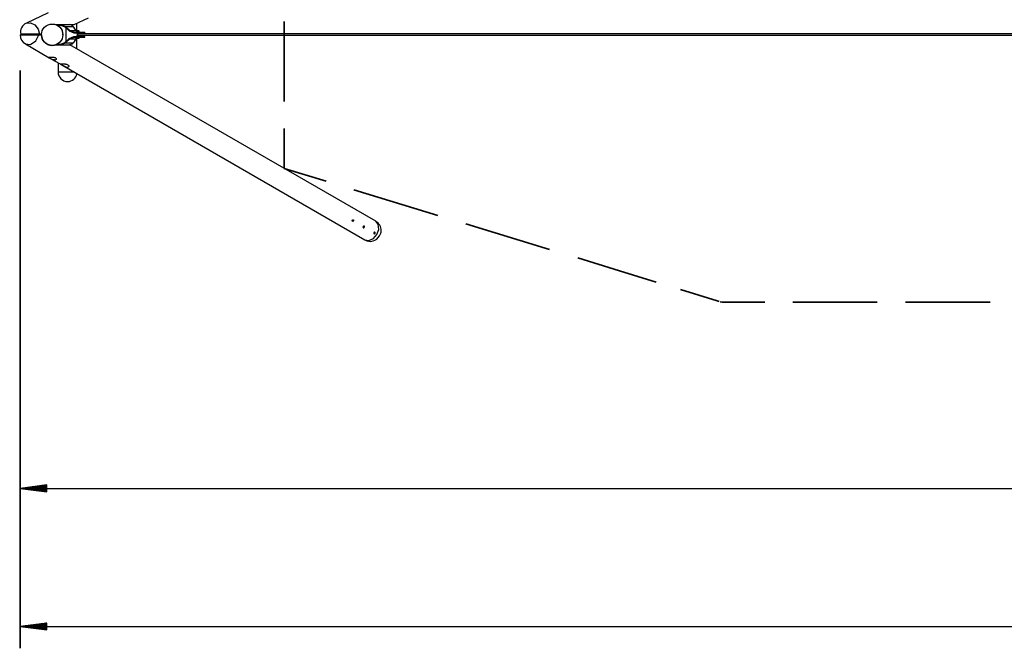
# Model space of a CAD drawing. Units: inches. Extents: x -25 to 325, y 21 to 189.
# Drawn here: x -15 to 58, y 21 to 68 of the extents above; entities that cross this region are included whole.
import ezdxf

# ---------------------------------------------------------------- set-up
doc = ezdxf.new("R2010")
doc.units = ezdxf.units.IN
doc.header["$MEASUREMENT"] = 0
doc.layers.add('Ebene 1', color=7, linetype='Continuous')

# ---------------------------------------------------------------- blocks, each defined once
blk = doc.blocks.new('block 2')
at = {"layer": 'Ebene 1', "color": 179, "lineweight": 25, "true_color": 0x1a171b}
for points in [[(-13.086, 68.029), (-14.712, 67.268)], [(-14.712, 67.268), (-14.407, 67.293), (-14.077, 67.14), (-13.848, 66.81), (-13.747, 66.429)], [(-12.553, 67.166), (-12.147, 67.166)], [(-12.553, 67.166), (-12.147, 67.166)], [(-12.426, 67.115), (-12.147, 67.115)], [(-12.426, 67.115), (-12.147, 67.115)], [(-12.35, 67.115), (-12.35, 67.064)], [(-12.147, 67.166), (-11.842, 67.166)], [(-12.147, 67.166), (-11.842, 67.166)], [(-12.147, 67.166), (-11.791, 67.013)], [(-12.147, 67.166), (-11.791, 67.013)], [(-12.147, 67.115), (-11.842, 66.988)], [(-12.147, 67.115), (-11.842, 66.988)], [(-11.867, 67.166), (-11.486, 67.166), (-11.232, 67.166), (-11.156, 67.166)], [(-11.842, 66.988), (-11.537, 66.683)], [(-11.842, 66.988), (-11.537, 66.683)], [(-11.791, 67.013), (-11.486, 66.709)], [(-11.791, 67.013), (-11.232, 67.013)], [(-11.791, 67.013), (-11.486, 66.709)], [(-11.791, 67.013), (-11.232, 67.013)], [(-11.232, 67.013), (-11.258, 67.039), (-11.283, 67.09), (-11.308, 67.09), (-11.359, 67.115), (-11.435, 67.14), (-11.512, 67.166)], [(-11.232, 67.013), (-11.258, 67.039), (-11.283, 67.09), (-11.308, 67.09), (-11.359, 67.115), (-11.435, 67.14), (-11.512, 67.166)], [(-11.181, 66.963), (-11.232, 67.013)], [(-11.181, 66.963), (-11.232, 67.013)], [(-11.029, 66.709), (-11.181, 66.963)], [(-11.029, 66.709), (-11.181, 66.963)], [(-11.156, 67.166), (-10.089, 67.648)], [(-10.953, 66.632), (-10.953, 67.268)], [(-15.195, 66.378), (-15.042, 66.378), (-14.661, 66.378), (-14.204, 66.378), (-13.798, 66.378)], [(-13.747, 66.429), (-14.128, 66.429), (-14.61, 66.429), (-15.017, 66.429), (-15.144, 66.429)], [(-14.788, 65.718), (-14.407, 65.667), (-14.026, 65.947), (-13.798, 66.378)], [(-13.798, 66.378), (-13.594, 66.378)], [(-13.594, 66.429), (-13.747, 66.429)], [(-11.74, 65.921), (-11.74, 66.887)], [(-11.537, 66.683), (-11.181, 66.531)], [(-11.537, 66.683), (-11.181, 66.531)], [(-11.537, 66.124), (-11.181, 66.277)], [(-11.486, 66.709), (-11.029, 66.709)], [(-11.486, 66.709), (-11.029, 66.709)], [(-11.486, 66.709), (-11.181, 66.582)], [(-11.486, 66.709), (-11.181, 66.582)], [(-11.486, 66.099), (-11.181, 66.226)], [(-11.181, 66.582), (-10.75, 66.582)], [(-11.181, 66.582), (-10.75, 66.582)], [(-11.181, 66.531), (-10.75, 66.531)], [(-11.181, 66.531), (-10.75, 66.531)], [(-11.181, 66.277), (-10.75, 66.277)], [(-11.181, 66.226), (-10.75, 66.226)], [(-10.927, 66.506), (-10.978, 66.506), (-11.054, 66.531)], [(-11.054, 66.277), (-10.978, 66.302), (-10.927, 66.302)], [(-10.902, 66.607), (-11.029, 66.709)], [(-10.902, 66.607), (-11.029, 66.709)], [(-10.902, 66.201), (-11.029, 66.099)], [(-10.927, 66.506), (-10.927, 66.302)], [(-10.927, 66.506), (-10.927, 66.302)], [(-10.775, 66.683), (-10.851, 66.683), (-10.902, 66.683)], [(-10.902, 66.658), (-10.902, 66.582)], [(-10.775, 66.658), (-10.851, 66.658), (-10.902, 66.658)], [(-10.902, 66.531), (-10.902, 66.277)], [(-10.902, 66.226), (-10.902, 66.15)], [(-10.826, 66.658), (-10.851, 66.658), (-10.877, 66.658)], [(-10.877, 66.658), (-10.877, 66.632), (-10.877, 66.607)], [(-10.826, 66.607), (-10.851, 66.607), (-10.877, 66.607)], [(-10.826, 66.201), (-10.851, 66.201), (-10.877, 66.201)], [(-10.877, 66.201), (-10.877, 66.175), (-10.877, 66.15)], [(-10.826, 66.607), (-10.8, 66.632), (-10.826, 66.658)], [(-10.826, 66.15), (-10.8, 66.175), (-10.826, 66.201)], [(105.989, 66.455), (86.507, 66.455), (67.025, 66.455), (47.569, 66.455), (28.087, 66.455), (8.631, 66.455), (-10.8, 66.455)], [(-10.8, 66.353), (8.631, 66.353), (28.087, 66.353), (47.569, 66.353), (67.025, 66.353), (86.507, 66.353), (105.989, 66.353)], [(-10.775, 66.582), (-10.775, 66.658)], [(-10.775, 66.429), (-10.775, 66.531)], [(-10.775, 66.277), (-10.775, 66.378)], [(-10.775, 66.15), (-10.775, 66.226)], [(-10.75, 66.531), (-10.75, 66.582)], [(-10.75, 66.531), (-10.75, 66.582)], [(-10.75, 66.582), (-10.445, 66.582), (-10.343, 66.582)], [(-10.75, 66.582), (-10.445, 66.582), (-10.343, 66.582)], [(-10.75, 66.531), (-10.445, 66.531), (-10.343, 66.531)], [(-10.75, 66.531), (-10.445, 66.531), (-10.343, 66.531)], [(-10.75, 66.277), (-10.75, 66.226)], [(-10.75, 66.277), (-10.445, 66.277), (-10.343, 66.277)], [(-10.75, 66.226), (-10.445, 66.226), (-10.343, 66.226)], [(-10.343, 66.531), (-10.343, 66.582)], [(-10.343, 66.531), (-10.343, 66.582)], [(-10.343, 66.226), (-10.343, 66.277)], [(-14.788, 65.718), (-13.01, 64.677)], [(-12.553, 65.642), (-12.147, 65.642)], [(-12.426, 65.692), (-12.147, 65.692)], [(-12.35, 65.743), (-12.35, 65.692)], [(-12.147, 65.692), (-11.842, 65.82)], [(-12.147, 65.642), (-11.791, 65.794)], [(-12.147, 65.642), (-11.842, 65.642)], [(-11.842, 65.82), (-11.537, 66.124)], [(-11.842, 65.642), (-11.562, 65.642), (-11.486, 65.642)], [(-11.791, 65.794), (-11.486, 66.099)], [(-11.791, 65.794), (-11.232, 65.794)], [(-11.232, 65.794), (-11.258, 65.743), (-11.283, 65.718), (-11.308, 65.692), (-11.359, 65.692), (-11.435, 65.642), (-11.512, 65.642)], [(-11.486, 66.099), (-11.029, 66.099)], [(11.374, 52.459), (-11.486, 65.642)], [(-11.181, 65.845), (-11.232, 65.794)], [(-11.029, 66.099), (-11.181, 65.845)], [(-10.953, 65.337), (-10.953, 66.175)], [(-10.775, 66.15), (-10.851, 66.15), (-10.902, 66.15)], [(-10.775, 66.124), (-10.851, 66.124), (-10.902, 66.124)], [(-10.826, 66.15), (-10.851, 66.15), (-10.877, 66.15)], [(-13.01, 64.677), (-12.07, 64.143)], [(-12.35, 64.295), (-12.35, 63.61)], [(-11.613, 63.965), (-11.562, 63.991), (-11.537, 64.042), (-11.537, 64.067), (-11.562, 64.093), (-11.588, 64.118), (-11.639, 64.143), (-11.689, 64.169), (-11.74, 64.169), (-11.766, 64.169), (-11.791, 64.194), (-11.816, 64.194), (-11.842, 64.194), (-11.918, 64.194), (-11.969, 64.194), (-12.02, 64.194), (-12.07, 64.194), (-12.096, 64.194), (-12.121, 64.194), (-12.121, 64.194), (-12.147, 64.194), (-12.147, 64.194), (-12.147, 64.169), (-12.121, 64.169), (-12.096, 64.169), (-12.07, 64.143), (-12.02, 64.118), (-11.969, 64.093), (-11.918, 64.067), (-11.867, 64.042), (-11.816, 64.016), (-11.766, 63.991), (-11.715, 63.965), (-11.689, 63.965), (-11.664, 63.965), (-11.639, 63.965), (-11.613, 63.965)], [(-12.07, 64.143), (10.561, 51.062)], [(-15.195, 63.712), (-15.195, 36.584)], [(-11.131, 63.61), (-11.512, 63.61), (-11.918, 63.61), (-12.223, 63.61), (-12.35, 63.61)], [(9.723, 52.561), (9.723, 52.561), (9.723, 52.535), (9.723, 52.51), (9.723, 52.485), (9.697, 52.459), (9.672, 52.434), (9.672, 52.434), (9.647, 52.459), (9.621, 52.459), (9.621, 52.485), (9.621, 52.51), (9.647, 52.535), (9.647, 52.561), (9.672, 52.561), (9.697, 52.561), (9.723, 52.561)], [(10.561, 51.062), (10.866, 51.012), (11.196, 51.164), (11.45, 51.469), (11.602, 51.85), (11.552, 52.231), (11.374, 52.459)], [(10.51, 52.104), (10.485, 52.104), (10.459, 52.104), (10.459, 52.104), (10.434, 52.078), (10.434, 52.053), (10.409, 52.027), (10.434, 52.002), (10.434, 51.977), (10.459, 51.977), (10.485, 51.977), (10.51, 52.002), (10.51, 52.027), (10.536, 52.053), (10.536, 52.078), (10.536, 52.104), (10.51, 52.104)], [(11.298, 51.646), (11.298, 51.646), (11.272, 51.646), (11.247, 51.621), (11.221, 51.621), (11.221, 51.595), (11.221, 51.57), (11.221, 51.545), (11.247, 51.519), (11.247, 51.519), (11.272, 51.519), (11.298, 51.545), (11.323, 51.57), (11.323, 51.595), (11.323, 51.621), (11.323, 51.621), (11.298, 51.646)], [(-13.188, 32.774), (-15.195, 32.495)], [(-15.195, 32.495), (289.682, 32.495)], [(-15.195, 32.495), (-13.188, 32.241)], [(-13.188, 32.495), (-15.195, 32.495)], [(-13.188, 32.495), (-15.195, 32.495)], [(-13.188, 32.545), (-14.814, 32.545)], [(-13.188, 32.444), (-14.814, 32.444)], [(-13.188, 32.596), (-14.407, 32.596)], [(-13.188, 32.393), (-14.407, 32.393)], [(-13.188, 32.647), (-14.026, 32.647)], [(-13.188, 32.698), (-13.645, 32.698)], [(-13.188, 32.749), (-13.264, 32.749)], [(-13.188, 32.749), (-13.264, 32.749)], [(-13.188, 32.241), (-13.188, 32.774)], [(-13.188, 32.343), (-14.026, 32.343)], [(-13.188, 32.292), (-13.645, 32.292)], [(-13.188, 32.241), (-13.264, 32.241)], [(-13.188, 32.241), (-13.264, 32.241)], [(-13.188, 22.437), (-15.195, 22.182)], [(-15.195, 22.182), (303.22, 22.182)], [(-15.195, 22.182), (-13.188, 21.928)], [(-13.188, 22.182), (-15.195, 22.182)], [(-13.188, 22.182), (-15.195, 22.182)], [(-13.188, 22.233), (-14.814, 22.233)], [(-13.188, 22.132), (-14.814, 22.132)], [(-13.188, 22.284), (-14.407, 22.284)], [(-13.188, 22.081), (-14.407, 22.081)], [(-13.188, 22.335), (-14.026, 22.335)], [(-13.188, 22.386), (-13.645, 22.386)], [(-13.188, 22.437), (-13.264, 22.437)], [(-13.188, 22.437), (-13.264, 22.437)], [(-13.188, 21.928), (-13.188, 22.437)], [(-13.188, 22.03), (-14.026, 22.03)], [(-13.188, 21.979), (-13.645, 21.979)], [(-13.188, 21.928), (-13.264, 21.928)], [(-13.188, 21.928), (-13.264, 21.928)]]:
    blk.add_lwpolyline(points, dxfattribs=at)
at = {"layer": 'Ebene 1', "color": 179, "lineweight": 35, "true_color": 0x1a171b}
for points in [[(4.541, 67.394), (4.541, 61.4)], [(-15.195, 63.712), (-15.195, 20.549)], [(4.541, 59.393), (4.541, 56.396)], [(7.665, 55.456), (4.541, 56.396)], [(16.022, 52.891), (9.748, 54.796)], [(24.353, 50.351), (18.105, 52.256)], [(29.586, 48.751), (26.461, 49.716)], [(32.329, 47.913), (29.586, 48.751)], [(36.875, 46.516), (34.132, 47.354)], [(37.028, 46.465), (36.875, 46.516)], [(37.256, 46.414), (37.104, 46.44)], [(40.431, 46.414), (37.256, 46.414)], [(48.839, 46.414), (42.54, 46.414)], [(57.272, 46.414), (50.947, 46.414)]]:
    blk.add_lwpolyline(points, dxfattribs=at)
at = {"layer": 'Ebene 1', "color": 179, "lineweight": 25, "true_color": 0x1a171b}
for points in [[(-14.712, 67.268), (-15.042, 67.115), (-15.22, 66.785), (-15.144, 66.429)], [(-15.195, 66.378), (-15.169, 66.099), (-15.042, 65.845), (-14.788, 65.718)], [(11.78, 51.748), (11.78, 52.053), (11.628, 52.307), (11.374, 52.459)]]:
    blk.add_open_spline(points, degree=3, dxfattribs=at)
for points, knots in [([(-11.994, 66.404), (-11.994, 66.836), (-12.35, 67.191), (-12.782, 67.191), (-13.239, 67.191), (-13.594, 66.836), (-13.594, 66.404), (-13.594, 65.972), (-13.239, 65.591), (-12.782, 65.591), (-12.35, 65.591), (-11.994, 65.972), (-11.994, 66.404), (-11.994, 66.404), (-11.994, 66.404), (-11.994, 66.404)], [0, 0, 0, 0, 1, 1, 1, 2, 2, 2, 3, 3, 3, 4, 4, 4, 5, 5, 5, 5]), ([(-12.197, 66.963), (-12.197, 66.963), (-12.223, 66.963), (-12.223, 66.963), (-12.223, 66.963), (-12.223, 66.963), (-12.223, 66.963), (-12.223, 66.963), (-12.223, 66.963), (-12.223, 66.963), (-12.223, 66.963), (-12.223, 66.963), (-12.223, 66.963), (-12.223, 66.963), (-12.223, 66.963), (-12.223, 66.963), (-12.223, 66.963), (-12.223, 66.963), (-12.223, 66.963), (-12.223, 66.963), (-12.223, 66.963), (-12.223, 66.963), (-12.223, 66.963), (-12.248, 66.988), (-12.248, 66.988), (-12.248, 66.988), (-12.274, 67.013), (-12.274, 67.013), (-12.274, 67.013), (-12.274, 67.013), (-12.274, 67.013), (-12.274, 67.013), (-12.299, 67.013), (-12.299, 67.013), (-12.299, 67.013), (-12.299, 67.039), (-12.299, 67.039), (-12.299, 67.039), (-12.299, 67.039), (-12.299, 67.039), (-12.299, 67.039), (-12.299, 67.039), (-12.299, 67.039), (-12.299, 67.039), (-12.299, 67.039), (-12.299, 67.039), (-12.299, 67.039), (-12.299, 67.039), (-12.299, 67.039), (-12.299, 67.039), (-12.299, 67.039), (-12.299, 67.039), (-12.299, 67.039), (-12.299, 67.039), (-12.299, 67.039), (-12.299, 67.039), (-12.299, 67.039), (-12.299, 67.039), (-12.299, 67.039), (-12.324, 67.039), (-12.324, 67.039), (-12.324, 67.039), (-12.324, 67.064), (-12.324, 67.064), (-12.324, 67.064), (-12.324, 67.064), (-12.324, 67.064), (-12.324, 67.064), (-12.35, 67.064), (-12.35, 67.064), (-12.35, 67.064), (-12.35, 67.064), (-12.35, 67.064), (-12.35, 67.064), (-12.35, 67.064), (-12.35, 67.064), (-12.35, 67.064), (-12.35, 67.064), (-12.35, 67.064), (-12.35, 67.064), (-12.35, 67.064), (-12.35, 67.064)], [0, 0, 0, 0, 1, 1, 1, 2, 2, 2, 3, 3, 3, 4, 4, 4, 5, 5, 5, 6, 6, 6, 7, 7, 7, 8, 8, 8, 9, 9, 9, 10, 10, 10, 11, 11, 11, 12, 12, 12, 13, 13, 13, 14, 14, 14, 15, 15, 15, 16, 16, 16, 17, 17, 17, 18, 18, 18, 19, 19, 19, 20, 20, 20, 21, 21, 21, 22, 22, 22, 23, 23, 23, 24, 24, 24, 25, 25, 25, 26, 26, 26, 27, 27, 27, 27]), ([(-13.594, 66.378), (-13.594, 66.378), (-13.594, 66.378), (-13.594, 66.378), (-13.594, 66.378), (-13.594, 66.353), (-13.594, 66.353), (-13.594, 66.353), (-13.594, 66.328), (-13.594, 66.328), (-13.594, 66.328), (-13.594, 66.328), (-13.594, 66.328), (-13.594, 66.328), (-13.594, 66.302), (-13.594, 66.302), (-13.594, 66.302), (-13.594, 66.302), (-13.594, 66.302), (-13.594, 66.302), (-13.594, 66.277), (-13.594, 66.277), (-13.594, 66.277), (-13.569, 66.277), (-13.569, 66.277), (-13.569, 66.277), (-13.569, 66.277), (-13.569, 66.277), (-13.569, 66.277), (-13.569, 66.277), (-13.569, 66.277), (-13.569, 66.277), (-13.569, 66.277), (-13.569, 66.277), (-13.569, 66.277), (-13.569, 66.251), (-13.569, 66.251), (-13.569, 66.251), (-13.569, 66.251), (-13.569, 66.251), (-13.569, 66.251), (-13.569, 66.226), (-13.569, 66.226), (-13.569, 66.226), (-13.569, 66.226), (-13.569, 66.226), (-13.569, 66.226), (-13.569, 66.201), (-13.569, 66.201), (-13.569, 66.201), (-13.569, 66.201), (-13.569, 66.201), (-13.569, 66.201), (-13.569, 66.175), (-13.569, 66.175), (-13.569, 66.175), (-13.544, 66.175), (-13.544, 66.175), (-13.544, 66.175), (-13.544, 66.15), (-13.544, 66.15), (-13.544, 66.15), (-13.544, 66.15), (-13.544, 66.15), (-13.544, 66.15), (-13.544, 66.124), (-13.544, 66.124), (-13.544, 66.124), (-13.544, 66.124), (-13.544, 66.124), (-13.544, 66.124), (-13.544, 66.124), (-13.544, 66.124), (-13.544, 66.124), (-13.544, 66.124), (-13.544, 66.124), (-13.544, 66.124), (-13.544, 66.099), (-13.544, 66.099), (-13.544, 66.099), (-13.518, 66.073), (-13.518, 66.073), (-13.518, 66.073), (-13.518, 66.048), (-13.518, 66.048), (-13.518, 66.048), (-13.493, 66.023), (-13.493, 66.023), (-13.493, 66.023), (-13.493, 65.997), (-13.493, 65.997), (-13.493, 65.997), (-13.467, 65.997), (-13.467, 65.997), (-13.467, 65.997), (-13.467, 65.972), (-13.467, 65.972), (-13.467, 65.972), (-13.467, 65.972), (-13.467, 65.972), (-13.467, 65.972), (-13.467, 65.947), (-13.467, 65.947), (-13.467, 65.947), (-13.442, 65.947), (-13.442, 65.947), (-13.442, 65.947), (-13.442, 65.947), (-13.442, 65.947), (-13.442, 65.947), (-13.442, 65.947), (-13.442, 65.947), (-13.442, 65.947), (-13.442, 65.921), (-13.442, 65.921), (-13.442, 65.921), (-13.417, 65.921), (-13.417, 65.921), (-13.417, 65.921), (-13.417, 65.896), (-13.417, 65.896), (-13.417, 65.896), (-13.391, 65.871), (-13.391, 65.871), (-13.391, 65.871), (-13.391, 65.871), (-13.391, 65.871), (-13.391, 65.871), (-13.366, 65.845), (-13.366, 65.845), (-13.366, 65.845), (-13.34, 65.82), (-13.34, 65.82), (-13.34, 65.82), (-13.34, 65.82), (-13.34, 65.82), (-13.34, 65.82), (-13.315, 65.794), (-13.315, 65.794), (-13.315, 65.794), (-13.29, 65.794), (-13.29, 65.794), (-13.29, 65.794), (-13.29, 65.769), (-13.29, 65.769), (-13.29, 65.769), (-13.264, 65.769), (-13.264, 65.769), (-13.264, 65.769), (-13.239, 65.743), (-13.239, 65.743), (-13.239, 65.743), (-13.239, 65.743), (-13.239, 65.743), (-13.239, 65.743), (-13.239, 65.743), (-13.239, 65.743), (-13.239, 65.743), (-13.213, 65.718), (-13.213, 65.718), (-13.213, 65.718), (-13.213, 65.718), (-13.213, 65.718), (-13.213, 65.718), (-13.213, 65.718), (-13.213, 65.718), (-13.213, 65.718), (-13.213, 65.718), (-13.213, 65.718), (-13.213, 65.718), (-13.163, 65.692), (-13.163, 65.692), (-13.163, 65.692), (-13.137, 65.667), (-13.137, 65.667), (-13.137, 65.667), (-13.086, 65.667), (-13.086, 65.667), (-13.086, 65.667), (-13.061, 65.642), (-13.061, 65.642), (-13.061, 65.642), (-13.01, 65.642), (-13.01, 65.642), (-13.01, 65.642), (-12.959, 65.616), (-12.959, 65.616), (-12.959, 65.616), (-12.959, 65.616), (-12.959, 65.616), (-12.959, 65.616), (-12.934, 65.616), (-12.934, 65.616), (-12.934, 65.616), (-12.934, 65.616), (-12.934, 65.616), (-12.934, 65.616), (-12.909, 65.616), (-12.909, 65.616), (-12.909, 65.616), (-12.909, 65.616), (-12.909, 65.616), (-12.909, 65.616), (-12.909, 65.616), (-12.909, 65.616), (-12.909, 65.616), (-12.909, 65.616), (-12.909, 65.616), (-12.909, 65.616), (-12.883, 65.616), (-12.883, 65.616), (-12.883, 65.616), (-12.832, 65.616), (-12.832, 65.616), (-12.832, 65.616), (-12.807, 65.591), (-12.807, 65.591), (-12.807, 65.591), (-12.756, 65.616), (-12.756, 65.616), (-12.756, 65.616), (-12.705, 65.616), (-12.705, 65.616), (-12.705, 65.616), (-12.655, 65.616), (-12.655, 65.616), (-12.655, 65.616), (-12.629, 65.616), (-12.629, 65.616), (-12.629, 65.616), (-12.578, 65.642), (-12.578, 65.642), (-12.578, 65.642), (-12.553, 65.642), (-12.553, 65.642)], [0, 0, 0, 0, 1, 1, 1, 2, 2, 2, 3, 3, 3, 4, 4, 4, 5, 5, 5, 6, 6, 6, 7, 7, 7, 8, 8, 8, 9, 9, 9, 10, 10, 10, 11, 11, 11, 12, 12, 12, 13, 13, 13, 14, 14, 14, 15, 15, 15, 16, 16, 16, 17, 17, 17, 18, 18, 18, 19, 19, 19, 20, 20, 20, 21, 21, 21, 22, 22, 22, 23, 23, 23, 24, 24, 24, 25, 25, 25, 26, 26, 26, 27, 27, 27, 28, 28, 28, 29, 29, 29, 30, 30, 30, 31, 31, 31, 32, 32, 32, 33, 33, 33, 34, 34, 34, 35, 35, 35, 36, 36, 36, 37, 37, 37, 38, 38, 38, 39, 39, 39, 40, 40, 40, 41, 41, 41, 42, 42, 42, 43, 43, 43, 44, 44, 44, 45, 45, 45, 46, 46, 46, 47, 47, 47, 48, 48, 48, 49, 49, 49, 50, 50, 50, 51, 51, 51, 52, 52, 52, 53, 53, 53, 54, 54, 54, 55, 55, 55, 56, 56, 56, 57, 57, 57, 58, 58, 58, 59, 59, 59, 60, 60, 60, 61, 61, 61, 62, 62, 62, 63, 63, 63, 64, 64, 64, 65, 65, 65, 66, 66, 66, 67, 67, 67, 68, 68, 68, 69, 69, 69, 70, 70, 70, 71, 71, 71, 72, 72, 72, 73, 73, 73, 74, 74, 74, 75, 75, 75, 76, 76, 76, 77, 77, 77, 78, 78, 78, 78]), ([(-11.994, 66.378), (-11.994, 66.378), (-11.994, 66.404), (-11.994, 66.404), (-11.994, 66.404), (-11.994, 66.404), (-11.994, 66.404), (-11.994, 66.404), (-11.994, 66.429), (-11.994, 66.429), (-11.994, 66.429), (-11.994, 66.429), (-11.994, 66.429), (-11.994, 66.429), (-11.994, 66.429), (-11.994, 66.429), (-11.994, 66.429), (-11.994, 66.429), (-11.994, 66.429), (-11.994, 66.429), (-11.994, 66.429), (-11.994, 66.429), (-11.994, 66.429), (-11.994, 66.455), (-11.994, 66.455), (-11.994, 66.455), (-11.994, 66.48), (-11.994, 66.48), (-11.994, 66.48), (-11.994, 66.506), (-11.994, 66.506), (-11.994, 66.506), (-11.994, 66.531), (-11.994, 66.531), (-11.994, 66.531), (-12.02, 66.582), (-12.02, 66.582), (-12.02, 66.582), (-12.02, 66.607), (-12.02, 66.607), (-12.02, 66.607), (-12.02, 66.632), (-12.02, 66.632), (-12.02, 66.632), (-12.02, 66.632), (-12.02, 66.632), (-12.02, 66.632), (-12.02, 66.632), (-12.02, 66.632), (-12.02, 66.632), (-12.02, 66.658), (-12.02, 66.658), (-12.02, 66.658), (-12.02, 66.658), (-12.02, 66.658), (-12.02, 66.658), (-12.02, 66.658), (-12.02, 66.658), (-12.02, 66.658), (-12.045, 66.658), (-12.045, 66.658)], [0, 0, 0, 0, 1, 1, 1, 2, 2, 2, 3, 3, 3, 4, 4, 4, 5, 5, 5, 6, 6, 6, 7, 7, 7, 8, 8, 8, 9, 9, 9, 10, 10, 10, 11, 11, 11, 12, 12, 12, 13, 13, 13, 14, 14, 14, 15, 15, 15, 16, 16, 16, 17, 17, 17, 18, 18, 18, 19, 19, 19, 20, 20, 20, 20]), ([(-10.851, 66.658), (-10.851, 66.658), (-10.851, 66.658), (-10.851, 66.658), (-10.851, 66.658), (-10.826, 66.658), (-10.826, 66.658), (-10.826, 66.658), (-10.826, 66.658), (-10.826, 66.658), (-10.826, 66.658), (-10.826, 66.658), (-10.826, 66.658), (-10.826, 66.658), (-10.826, 66.658), (-10.826, 66.658)], [0, 0, 0, 0, 1, 1, 1, 2, 2, 2, 3, 3, 3, 4, 4, 4, 5, 5, 5, 5]), ([(-10.851, 66.201), (-10.851, 66.201), (-10.851, 66.201), (-10.851, 66.201), (-10.851, 66.201), (-10.826, 66.201), (-10.826, 66.201), (-10.826, 66.201), (-10.826, 66.201), (-10.826, 66.201), (-10.826, 66.201), (-10.826, 66.201), (-10.826, 66.201), (-10.826, 66.201), (-10.826, 66.201), (-10.826, 66.201)], [0, 0, 0, 0, 1, 1, 1, 2, 2, 2, 3, 3, 3, 4, 4, 4, 5, 5, 5, 5]), ([(-12.35, 65.743), (-12.35, 65.743), (-12.35, 65.743), (-12.35, 65.743), (-12.35, 65.743), (-12.35, 65.743), (-12.35, 65.743), (-12.35, 65.743), (-12.35, 65.743), (-12.35, 65.743), (-12.35, 65.743), (-12.324, 65.743), (-12.324, 65.743), (-12.324, 65.743), (-12.324, 65.743), (-12.324, 65.743), (-12.324, 65.743), (-12.324, 65.743), (-12.324, 65.743), (-12.324, 65.743), (-12.324, 65.743), (-12.324, 65.743), (-12.324, 65.743), (-12.324, 65.743), (-12.324, 65.743), (-12.324, 65.743), (-12.324, 65.743), (-12.324, 65.743), (-12.324, 65.743), (-12.324, 65.743), (-12.324, 65.743), (-12.324, 65.743), (-12.324, 65.743), (-12.324, 65.743), (-12.324, 65.743), (-12.324, 65.743), (-12.324, 65.743), (-12.324, 65.743), (-12.324, 65.743), (-12.324, 65.743), (-12.324, 65.743), (-12.324, 65.769), (-12.324, 65.769), (-12.324, 65.769), (-12.299, 65.769), (-12.299, 65.769), (-12.299, 65.769), (-12.299, 65.769), (-12.299, 65.769), (-12.299, 65.769), (-12.299, 65.769), (-12.299, 65.769), (-12.299, 65.769), (-12.274, 65.794), (-12.274, 65.794)], [0, 0, 0, 0, 1, 1, 1, 2, 2, 2, 3, 3, 3, 4, 4, 4, 5, 5, 5, 6, 6, 6, 7, 7, 7, 8, 8, 8, 9, 9, 9, 10, 10, 10, 11, 11, 11, 12, 12, 12, 13, 13, 13, 14, 14, 14, 15, 15, 15, 16, 16, 16, 17, 17, 17, 18, 18, 18, 18]), ([(-12.553, 64.524), (-12.553, 64.524), (-12.502, 64.55), (-12.502, 64.55), (-12.502, 64.55), (-12.502, 64.6), (-12.502, 64.6), (-12.502, 64.6), (-12.502, 64.626), (-12.502, 64.626), (-12.502, 64.626), (-12.528, 64.651), (-12.528, 64.651), (-12.528, 64.651), (-12.553, 64.677), (-12.553, 64.677), (-12.553, 64.677), (-12.578, 64.702), (-12.578, 64.702), (-12.578, 64.702), (-12.629, 64.702), (-12.629, 64.702), (-12.629, 64.702), (-12.68, 64.727), (-12.68, 64.727), (-12.68, 64.727), (-12.705, 64.727), (-12.705, 64.727), (-12.705, 64.727), (-12.731, 64.727), (-12.731, 64.727), (-12.731, 64.727), (-12.782, 64.727), (-12.782, 64.727), (-12.782, 64.727), (-12.807, 64.727), (-12.807, 64.727), (-12.807, 64.727), (-12.858, 64.727), (-12.858, 64.727), (-12.858, 64.727), (-12.909, 64.727), (-12.909, 64.727), (-12.909, 64.727), (-12.985, 64.727), (-12.985, 64.727), (-12.985, 64.727), (-13.01, 64.727), (-13.01, 64.727), (-13.01, 64.727), (-13.061, 64.727), (-13.061, 64.727), (-13.061, 64.727), (-13.086, 64.727), (-13.086, 64.727), (-13.086, 64.727), (-13.086, 64.727), (-13.086, 64.727), (-13.086, 64.727), (-13.086, 64.727), (-13.086, 64.727), (-13.086, 64.727), (-13.086, 64.727), (-13.086, 64.727), (-13.086, 64.727), (-13.086, 64.727), (-13.086, 64.727), (-13.086, 64.727), (-13.086, 64.727), (-13.086, 64.727), (-13.086, 64.727), (-13.061, 64.702), (-13.061, 64.702), (-13.061, 64.702), (-13.01, 64.677), (-13.01, 64.677), (-13.01, 64.677), (-12.985, 64.651), (-12.985, 64.651), (-12.985, 64.651), (-12.934, 64.626), (-12.934, 64.626), (-12.934, 64.626), (-12.883, 64.6), (-12.883, 64.6), (-12.883, 64.6), (-12.832, 64.575), (-12.832, 64.575), (-12.832, 64.575), (-12.782, 64.55), (-12.782, 64.55), (-12.782, 64.55), (-12.705, 64.524), (-12.705, 64.524), (-12.705, 64.524), (-12.655, 64.524), (-12.655, 64.524), (-12.655, 64.524), (-12.629, 64.524), (-12.629, 64.524), (-12.629, 64.524), (-12.604, 64.499), (-12.604, 64.499), (-12.604, 64.499), (-12.578, 64.499), (-12.578, 64.499), (-12.578, 64.499), (-12.553, 64.524), (-12.553, 64.524)], [0, 0, 0, 0, 1, 1, 1, 2, 2, 2, 3, 3, 3, 4, 4, 4, 5, 5, 5, 6, 6, 6, 7, 7, 7, 8, 8, 8, 9, 9, 9, 10, 10, 10, 11, 11, 11, 12, 12, 12, 13, 13, 13, 14, 14, 14, 15, 15, 15, 16, 16, 16, 17, 17, 17, 18, 18, 18, 19, 19, 19, 20, 20, 20, 21, 21, 21, 22, 22, 22, 23, 23, 23, 24, 24, 24, 25, 25, 25, 26, 26, 26, 27, 27, 27, 28, 28, 28, 29, 29, 29, 30, 30, 30, 31, 31, 31, 32, 32, 32, 33, 33, 33, 34, 34, 34, 35, 35, 35, 36, 36, 36, 36]), ([(-12.35, 63.61), (-12.35, 63.229), (-12.02, 62.898), (-11.639, 62.898), (-11.283, 62.898), (-11.004, 63.153), (-10.953, 63.483)], [0, 0, 0, 0, 1, 1, 1, 2, 2, 2, 2]), ([(10.561, 51.062), (10.942, 50.834), (11.45, 50.986), (11.653, 51.367), (11.729, 51.494), (11.78, 51.621), (11.78, 51.748)], [0, 0, 0, 0, 1, 1, 1, 2, 2, 2, 2])]:
    blk.add_open_spline(points, degree=3, knots=knots, dxfattribs=at)

msp = doc.modelspace()

# ---------------------------------------------------------------- block references
at = {"layer": 'Ebene 1'}
msp.add_blockref('block 2', (0, 0), dxfattribs=at)

doc.saveas('drawing.dxf')
